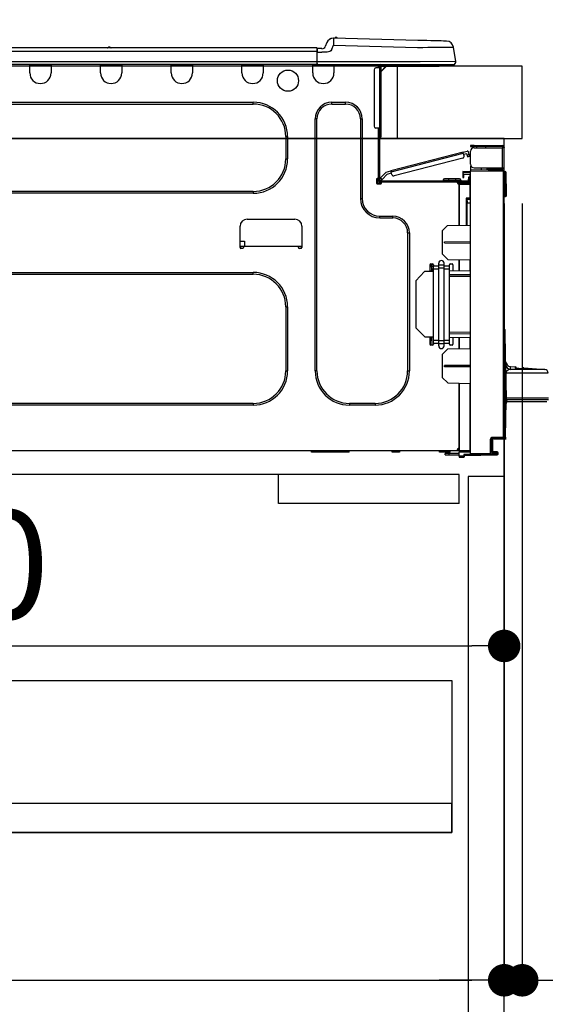
# Model space of a CAD drawing. Extents: x 163 to 26285, y 210 to 8610.
# Drawn here: x 7461 to 7752, y 2508 to 3053 of the extents above; entities that cross this region are included whole.
import ezdxf

# ---------------------------------------------------------------- set-up
doc = ezdxf.new("R2010")
doc.units = 0
doc.header["$LTSCALE"] = 50
doc.header["$MEASUREMENT"] = 0
doc.linetypes.add('HIDDEN', pattern=[0.375, 0.25, -0.125])
doc.layers.get('0').update_dxf_attribs({"linetype": 'CONTINUOUS'})
for name, color, linetype in [('120-キャビネット（外）', 7, 'CONTINUOUS'), ('121-キャビネット（中）', 253, 'HIDDEN'), ('126-甲板', 2, 'CONTINUOUS'), ('150-機器', 8, 'CONTINUOUS'), ('166-寸法B', 11, 'CONTINUOUS')]:
    doc.layers.add(name, color=color, linetype=linetype)
doc.styles.add('KH001', font='txt')
doc.dimstyles.new('KH1xx030', dxfattribs={"dimscale": 30, "dimtxt": 2, "dimasz": 0.6, "dimexe": 0.3, "dimexo": 1.2, "dimgap": 0.5, "dimtad": 3, "dimdec": 1, "dimdsep": 46, "dimlunit": 6, "dimtxsty": 'KH001', "dimblk": 'DOT', "dimcen": 1, "dimdle": 1, "dimclrd": 256, "dimclre": 256, "dimclrt": 256, "dimadec": 0, "dimazin": 0, "dimtfac": 1, "dimtdec": 1, "dimtix": 1, "dimtmove": 2, "dimatfit": 3, "dimldrblk": 'CLOSEDBLANK', "dimfxl": 1, "dimtolj": 1, "dimtzin": 0, "dimlwd": -1, "dimlwe": -1, "dimarcsym": 0})

# ---------------------------------------------------------------- blocks, each defined once
blk = doc.blocks.new('_Dot')
at = {"color": 0, "linetype": 'ByBlock', "lineweight": -2}
blk.add_line((-0.5, 0), (-1, 0), dxfattribs=at)
at = {"color": 0, "linetype": 'ByBlock', "const_width": 0.5}
blk.add_lwpolyline([(-0.25, 0, 1), (0.25, 0, 1)], format="xyb", close=True, dxfattribs=at)
blk = doc.blocks.new('*D34')
at = {"layer": '166-寸法B', "transparency": 16777216}
for p, q in [((6639.29, 3299.46), (6639.29, 3351.95)), ((7739.29, 3063.49), (7739.29, 3351.95)), ((7721.29, 3342.95), (6657.29, 3342.95))]:
    blk.add_line(p, q, dxfattribs=at)
at = {"layer": '166-寸法B', "transparency": 16777216, "xscale": 18, "yscale": 18, "zscale": 18, "rotation": 180}
blk.add_blockref('_Dot', (6639.29, 3342.95), dxfattribs=at)
at = {"layer": '166-寸法B', "transparency": 16777216, "xscale": 18, "yscale": 18, "zscale": 18}
blk.add_blockref('_Dot', (7739.29, 3342.95), dxfattribs=at)
at = {"layer": '166-寸法B', "transparency": 16777216, "insert": (7189.29, 3391.75), "char_height": 60, "attachment_point": 5, "style": 'KH001'}
blk.add_mtext('\\A1;1,100', dxfattribs=at)
blk = doc.blocks.new('_ClosedBlank')
at = {"color": 0, "linetype": 'ByBlock', "lineweight": -2}
for p, q in [((-1, 0.167), (0, 0)), ((-1, 0.167), (-1, -0.167)), ((0, 0), (-1, -0.167))]:
    blk.add_line(p, q, dxfattribs=at)
blk = doc.blocks.new('*D36')
at = {"layer": '166-寸法B', "transparency": 16777216}
for p, q in [((7719.25, 3827.09), (7719.25, 3560.41)), ((7739.29, 3063.49), (7739.29, 3578.41)), ((7701.25, 3569.41), (7683.25, 3569.41)), ((7739.29, 3569.41), (7719.25, 3569.41)), ((7739.29, 3569.41), (7719.25, 3569.41)), ((7886.66, 3569.41), (7739.29, 3569.41)), ((7757.29, 3569.41), (7775.29, 3569.41))]:
    blk.add_line(p, q, dxfattribs=at)
at = {"layer": '166-寸法B', "transparency": 16777216, "xscale": 18, "yscale": 18, "zscale": 18}
blk.add_blockref('_Dot', (7719.25, 3569.41), dxfattribs=at)
at = {"layer": '166-寸法B', "transparency": 16777216, "xscale": 18, "yscale": 18, "zscale": 18, "rotation": 180}
blk.add_blockref('_Dot', (7739.29, 3569.41), dxfattribs=at)
at = {"layer": '166-寸法B', "transparency": 16777216, "insert": (7836.02, 3614.41), "char_height": 60, "attachment_point": 5, "style": 'KH001'}
blk.add_mtext('\\A1;20', dxfattribs=at)
blk = doc.blocks.new('*D222')
at = {"layer": '166-寸法B', "transparency": 16777216}
for p, q in [((6889.29, 2951.49), (6889.29, 2512.68)), ((7729.29, 2951.49), (7729.29, 2512.68)), ((6907.29, 2521.68), (7711.29, 2521.68))]:
    blk.add_line(p, q, dxfattribs=at)
at = {"layer": '166-寸法B', "transparency": 16777216, "xscale": 18, "yscale": 18, "zscale": 18, "rotation": 180}
blk.add_blockref('_Dot', (6889.29, 2521.68), dxfattribs=at)
at = {"layer": '166-寸法B', "transparency": 16777216, "xscale": 18, "yscale": 18, "zscale": 18}
blk.add_blockref('_Dot', (7729.29, 2521.68), dxfattribs=at)
at = {"layer": '166-寸法B', "transparency": 16777216, "insert": (7309.29, 2566.68), "char_height": 60, "attachment_point": 5, "style": 'KH001'}
blk.add_mtext('\\A1;840', dxfattribs=at)
blk = doc.blocks.new('*D223')
at = {"layer": '166-寸法B', "transparency": 16777216}
for p, q in [((7089.29, 2951.49), (7089.29, 2697.68)), ((7729.29, 2951.49), (7729.29, 2697.68)), ((7107.29, 2706.68), (7711.29, 2706.68))]:
    blk.add_line(p, q, dxfattribs=at)
at = {"layer": '166-寸法B', "transparency": 16777216, "xscale": 18, "yscale": 18, "zscale": 18, "rotation": 180}
blk.add_blockref('_Dot', (7089.29, 2706.68), dxfattribs=at)
at = {"layer": '166-寸法B', "transparency": 16777216, "xscale": 18, "yscale": 18, "zscale": 18}
blk.add_blockref('_Dot', (7729.29, 2706.68), dxfattribs=at)
at = {"layer": '166-寸法B', "transparency": 16777216, "insert": (7409.29, 2751.68), "char_height": 60, "attachment_point": 5, "style": 'KH001'}
blk.add_mtext('\\A1;640', dxfattribs=at)
blk = doc.blocks.new('*D224')
at = {"layer": '166-寸法B', "linetype": 'ByBlock', "transparency": 16777216}
for p, q in [((7729.29, 2951.49), (7729.29, 2512.68)), ((7739.29, 2951.49), (7739.29, 2512.68)), ((7711.29, 2521.68), (7693.29, 2521.68)), ((7739.29, 2521.68), (7729.29, 2521.68)), ((7739.29, 2521.68), (7855.54, 2521.68)), ((7757.29, 2521.68), (7775.29, 2521.68))]:
    blk.add_line(p, q, dxfattribs=at)
at = {"layer": '166-寸法B', "transparency": 16777216, "xscale": 18, "yscale": 18, "zscale": 18}
blk.add_blockref('_Dot', (7729.29, 2521.68), dxfattribs=at)
at = {"layer": '166-寸法B', "transparency": 16777216, "xscale": 18, "yscale": 18, "zscale": 18, "rotation": 180}
blk.add_blockref('_Dot', (7739.29, 2521.68), dxfattribs=at)
at = {"layer": '166-寸法B', "transparency": 16777216, "insert": (7806.88, 2566.68), "char_height": 60, "attachment_point": 5, "style": 'KH001'}
blk.add_mtext('\\A1;10', dxfattribs=at)

msp = doc.modelspace()

# ---------------------------------------------------------------- linework, layer by layer
at = {"layer": '120-キャビネット（外）', "color": 6}
msp.add_lwpolyline([(7729.29, 2987.49), (6889.29, 2987.49), (6889.29, 2167.49), (7729.29, 2167.49)], close=True, dxfattribs=at)
at = {"layer": '121-キャビネット（中）', "linetype": 'Continuous', "ltscale": 2}
msp.add_line((7704.29, 2801.49), (7105.29, 2801.49), dxfattribs=at)
at = {"layer": '121-キャビネット（中）', "linetype": 'Continuous'}
for p, q in [((7604.29, 2785.49), (7604.29, 2801.49)), ((7704.29, 2801.49), (7604.29, 2801.49)), ((7704.29, 2785.49), (7704.29, 2801.49)), ((7704.29, 2785.49), (7604.29, 2785.49))]:
    msp.add_line(p, q, dxfattribs=at)
for points in [[(7729.29, 2800.49), (7709.29, 2800.49), (7709.29, 2267.49), (7729.29, 2267.49)], [(7700.29, 2603.49), (7255.29, 2603.49), (7255.29, 2687.49), (7700.29, 2687.49)], [(7271.29, 2603.49), (7700.29, 2603.49), (7700.29, 2619.49), (7271.29, 2619.49)]]:
    msp.add_lwpolyline(points, close=True, dxfattribs=at)
at = {"layer": '126-甲板'}
msp.add_line((7670.29, 2987.49), (7670.29, 3027.49), dxfattribs=at)
msp.add_lwpolyline([(7739.29, 3027.49), (6639.29, 3027.49), (6639.29, 2987.49), (7739.29, 2987.49)], close=True, dxfattribs=at)
at = {"layer": '150-機器', "color": 13, "linetype": 'Continuous'}
for p, q in [((7631.11, 3040.58), (7630.2, 3038.39)), ((7631.11, 3040.58), (7630.2, 3038.39)), ((7631.11, 3040.58), (7631.11, 3040.58)), ((7634.72, 3042.99), (7634.72, 3042.99)), ((7634.76, 3040.57), (7634.74, 3039.84)), ((7634.78, 3041.25), (7634.76, 3040.57)), ((7634.8, 3041.84), (7634.78, 3041.25)), ((7634.81, 3042.33), (7634.8, 3041.84)), ((7634.82, 3042.69), (7634.81, 3042.33)), ((7634.83, 3042.99), (7634.82, 3042.91)), ((7634.82, 3042.91), (7634.82, 3042.69)), ((7681.45, 3041.77), (7634.83, 3042.99)), ((7683.95, 3041.7), (7681.45, 3041.77)), ((7686.39, 3041.64), (7683.95, 3041.7)), ((7688.7, 3041.58), (7686.39, 3041.64)), ((7690.84, 3041.52), (7688.7, 3041.58)), ((7692.74, 3041.47), (7690.84, 3041.52)), ((7694.37, 3041.43), (7692.74, 3041.47)), ((7695.68, 3041.4), (7694.37, 3041.43)), ((7696.63, 3041.37), (7695.68, 3041.4)), ((7697.22, 3041.36), (7696.63, 3041.37)), ((7697.42, 3041.35), (7697.22, 3041.36)), ((7625.48, 3037.58), (7271.67, 3037.58)), ((7625.48, 3035.62), (7271.67, 3035.62)), ((7511.27, 3037.77), (7510.01, 3037.77)), ((7510.6, 3038.07), (7510.6, 3038.07)), ((7510.69, 3038.07), (7510.6, 3038.07)), ((7625.48, 3037.58), (7625.48, 3037.54)), ((7625.48, 3037.54), (7625.48, 3037.43)), ((7625.48, 3037.43), (7625.48, 3037.25)), ((7625.48, 3037.25), (7625.48, 3037)), ((7625.48, 3037), (7625.48, 3036.71)), ((7625.48, 3036.71), (7625.48, 3036.37)), ((7625.48, 3036.37), (7625.48, 3036)), ((7625.48, 3036), (7625.48, 3035.62)), ((7625.48, 3035.62), (7625.48, 3029.84)), ((7625.48, 3035.62), (7625.78, 3035.62)), ((7625.78, 3035.62), (7625.78, 3037.28)), ((7628.39, 3037.19), (7625.78, 3037.19)), ((7625.78, 3037.19), (7625.78, 3035.62)), ((7625.78, 3036.7), (7625.78, 3035.62)), ((7625.78, 3028.96), (7625.78, 3035.62)), ((7625.78, 3035.23), (7628.39, 3035.23)), ((7631.35, 3035.24), (7628.39, 3035.23)), ((7630.2, 3038.39), (7630.2, 3038.39)), ((7632.66, 3035.57), (7631.35, 3035.24)), ((7633.28, 3036.03), (7632.66, 3035.57)), ((7633.81, 3036.88), (7633.28, 3036.03)), ((7633.81, 3036.88), (7634.72, 3039.07)), ((7634.74, 3039.84), (7634.72, 3039.07)), ((7634.72, 3039.07), (7681.35, 3037.85)), ((7681.35, 3037.85), (7684.17, 3037.89)), ((7684.17, 3037.89), (7686.94, 3037.92)), ((7686.94, 3037.92), (7689.59, 3037.95)), ((7689.59, 3037.95), (7692.07, 3037.98)), ((7692.07, 3037.98), (7694.33, 3038.01)), ((7694.33, 3038.01), (7696.33, 3038.03)), ((7696.33, 3038.03), (7698.03, 3038.06)), ((7698.03, 3038.06), (7699.38, 3038.07)), ((7699.38, 3038.07), (7700.37, 3038.08)), ((7700.37, 3038.08), (7700.97, 3038.09)), ((7700.97, 3038.09), (7701.17, 3038.09)), ((7702.54, 3030.09), (7701.17, 3038.09)), ((7625.48, 3029.84), (7271.67, 3029.84)), ((7682.72, 3029.84), (7625.78, 3029.84)), ((7702.54, 3030.09), (7682.72, 3029.84)), ((7625.78, 3028.37), (7271.37, 3028.37)), ((7466.61, 3027.69), (7466.61, 3028.37)), ((7478.36, 3027.69), (7466.61, 3027.69)), ((7466.61, 3023.77), (7466.61, 3027.69)), ((7467.2, 3028.28), (7467.2, 3028.37)), ((7477.78, 3028.28), (7467.2, 3028.28)), ((7477.78, 3028.37), (7477.78, 3028.28)), ((7478.36, 3028.37), (7478.36, 3027.69)), ((7478.36, 3027.69), (7478.36, 3023.77)), ((7505.78, 3027.69), (7505.78, 3028.37)), ((7517.52, 3027.69), (7505.78, 3027.69)), ((7505.78, 3023.77), (7505.78, 3027.69)), ((7506.36, 3028.28), (7506.36, 3028.37)), ((7516.94, 3028.28), (7506.36, 3028.28)), ((7516.94, 3028.37), (7516.94, 3028.28)), ((7517.52, 3028.37), (7517.52, 3027.69)), ((7517.52, 3027.69), (7517.52, 3023.77)), ((7544.94, 3027.69), (7544.94, 3028.37)), ((7556.68, 3027.69), (7544.94, 3027.69)), ((7544.94, 3023.77), (7544.94, 3027.69)), ((7545.52, 3028.28), (7545.52, 3028.37)), ((7556.1, 3028.28), (7545.52, 3028.28)), ((7556.1, 3028.37), (7556.1, 3028.28)), ((7556.68, 3028.37), (7556.68, 3027.69)), ((7556.68, 3027.69), (7556.68, 3023.77)), ((7584.1, 3027.69), (7584.1, 3028.37)), ((7595.85, 3027.69), (7584.1, 3027.69)), ((7584.1, 3023.77), (7584.1, 3027.69)), ((7584.68, 3028.28), (7584.68, 3028.37)), ((7595.26, 3028.28), (7584.68, 3028.28)), ((7595.26, 3028.37), (7595.26, 3028.28)), ((7595.85, 3028.37), (7595.85, 3027.69)), ((7595.85, 3027.69), (7595.85, 3023.77)), ((7623.26, 3027.69), (7623.26, 3028.37)), ((7635.01, 3027.69), (7623.26, 3027.69)), ((7623.26, 3023.77), (7623.26, 3027.69)), ((7623.85, 3028.28), (7623.85, 3028.37)), ((7634.42, 3028.28), (7623.85, 3028.28)), ((7625.78, 3028.96), (7625.78, 3028.37)), ((7625.78, 3028.37), (7682.72, 3028.37)), ((7627.56, 3028.28), (7627.56, 3028.37)), ((7629.51, 3028.28), (7629.52, 3028.37)), ((7629.51, 3028.28), (7629.52, 3028.37)), ((7629.51, 3028.28), (7629.52, 3028.37)), ((7629.51, 3028.28), (7629.52, 3028.37)), ((7629.52, 3028.37), (7629.51, 3028.28)), ((7629.52, 3028.37), (7629.51, 3028.28)), ((7629.52, 3028.37), (7629.51, 3028.28)), ((7629.52, 3028.37), (7629.51, 3028.28)), ((7630.49, 3028.28), (7630.5, 3028.37)), ((7630.49, 3028.28), (7630.5, 3028.37)), ((7633.75, 3028.37), (7633.75, 3028.28)), ((7633.75, 3028.37), (7633.75, 3028.28)), ((7634.42, 3028.37), (7634.42, 3028.28)), ((7635.01, 3028.37), (7635.01, 3027.69)), ((7635.01, 3027.73), (7635.47, 3027.72)), ((7635.01, 3027.73), (7635.03, 3027.73)), ((7635.01, 3027.69), (7635.01, 3023.77)), ((7635.03, 3027.73), (7635.54, 3027.72)), ((7635.54, 3027.72), (7636.09, 3027.7)), ((7636.09, 3027.7), (7636.66, 3027.69)), ((7636.66, 3027.69), (7636.69, 3028.37)), ((7636.66, 3027.69), (7638.62, 3027.64)), ((7638.62, 3027.64), (7638.65, 3028.37)), ((7657.23, 3025.54), (7657.23, 2994.21)), ((7660.17, 3026.51), (7658.21, 3026.51)), ((7658.99, 3028.18), (7659.58, 3028.18)), ((7659.58, 3028.18), (7659.58, 3026.51)), ((7660.17, 3027.88), (7660.17, 3027.49)), ((7660.17, 3027.49), (7660.17, 3026.51)), ((7660.17, 3026.51), (7660.17, 2993.23)), ((7661.15, 3026.51), (7660.17, 3026.51)), ((7660.36, 3028.28), (7660.36, 3028.08)), ((7660.56, 3028.28), (7660.36, 3028.28)), ((7664.08, 3027.49), (7661.15, 3024.56)), ((7661.15, 3026.51), (7661.15, 3027.49)), ((7661.15, 3027.49), (7662.96, 3027.49)), ((7663.82, 3027.49), (7661.15, 3024.82)), ((7661.15, 2993.23), (7661.15, 3026.51)), ((7662.96, 3028.37), (7662.96, 3027.49)), ((7662.96, 3027.49), (7692.33, 3027.49)), ((7682.72, 3028.37), (7701.09, 3028.37)), ((7692.33, 3027.49), (7692.33, 3028.37)), ((7692.33, 3027.49), (7693.31, 3027.49)), ((7350.31, 3007.52), (7590.36, 3007.52)), ((7590.36, 3006.54), (7590.36, 3007.52)), ((7633.83, 3007.52), (7641.47, 3007.52)), ((7633.83, 3006.54), (7633.83, 3007.52)), ((7641.47, 3006.54), (7641.47, 3007.52)), ((7350.31, 3006.54), (7590.36, 3006.54)), ((7633.83, 3006.54), (7641.47, 3006.54)), ((7624.63, 2858.91), (7624.63, 2998.32)), ((7625.61, 2998.32), (7624.63, 2998.32)), ((7625.61, 2858.91), (7625.61, 2998.32)), ((7649.69, 2998.32), (7650.67, 2998.32)), ((7649.69, 2998.32), (7649.69, 2954.26)), ((7650.67, 2998.32), (7650.67, 2954.26)), ((7660.17, 2993.23), (7658.21, 2993.23)), ((7659.58, 2993.23), (7659.58, 2965.33)), ((7660.17, 2993.23), (7660.17, 2964.64)), ((7660.17, 2993.23), (7661.15, 2993.23)), ((7660.36, 2993.23), (7660.36, 2990.88)), ((7661.15, 2990.88), (7661.15, 2993.23)), ((7608.38, 2988.53), (7609.36, 2988.53)), ((7608.38, 2988.53), (7608.38, 2976.19)), ((7609.36, 2988.53), (7609.36, 2976.19)), ((7660.36, 2990.88), (7660.17, 2990.88)), ((7660.36, 2987.94), (7660.17, 2987.94)), ((7661.15, 2990.88), (7660.36, 2990.88)), ((7660.36, 2990.88), (7660.36, 2987.94)), ((7661.15, 2988.72), (7661.15, 2990.88)), ((7706.51, 2979.91), (7708.78, 2980.5)), ((7710.68, 2983.55), (7710.68, 2982.97)), ((7712.64, 2983.55), (7710.68, 2983.55)), ((7710.68, 2982.97), (7712.64, 2982.97)), ((7710.68, 2973.27), (7710.68, 2980.42)), ((7712.64, 2982.97), (7712.64, 2983.55)), ((7712.64, 2983.55), (7728.21, 2983.55)), ((7728.21, 2982.97), (7712.64, 2982.97)), ((7712.64, 2982.38), (7728.21, 2982.38)), ((7714.21, 2982.38), (7714.21, 2982.97)), ((7718.91, 2982.97), (7718.91, 2982.38)), ((7728.21, 2982.38), (7728.21, 2971.32)), ((7729.29, 2982.38), (7728.21, 2982.38)), ((7728.7, 2982.48), (7728.7, 2982.38)), ((7729.29, 2982.48), (7729.29, 2982.38)), ((7729.29, 2971.32), (7729.29, 2982.38)), ((7608.38, 2976.19), (7609.36, 2976.19)), ((7706.51, 2979.91), (7666.55, 2969.58)), ((7666.7, 2969.01), (7706.65, 2979.34)), ((7706.34, 2976.63), (7668.29, 2966.79)), ((7706.51, 2979.9), (7706.51, 2979.91)), ((7706.52, 2979.87), (7706.51, 2979.9)), ((7706.53, 2979.82), (7706.52, 2979.87)), ((7706.55, 2979.74), (7706.53, 2979.82)), ((7706.57, 2979.66), (7706.55, 2979.74)), ((7706.6, 2979.56), (7706.57, 2979.66)), ((7706.62, 2979.45), (7706.6, 2979.56)), ((7706.65, 2979.34), (7706.62, 2979.45)), ((7707.04, 2977.83), (7706.65, 2979.34)), ((7706.8, 2978.77), (7708.51, 2979.21)), ((7708.75, 2978.27), (7708.51, 2979.21)), ((7709.89, 2978.56), (7708.75, 2978.27)), ((7708.75, 2978.27), (7708.8, 2978.08)), ((7708.8, 2978.08), (7708.84, 2977.9)), ((7708.84, 2977.9), (7708.89, 2977.74)), ((7708.89, 2977.74), (7708.92, 2977.6)), ((7708.92, 2977.6), (7708.95, 2977.48)), ((7708.95, 2977.48), (7708.98, 2977.39)), ((7708.98, 2977.39), (7708.99, 2977.34)), ((7708.99, 2977.34), (7709, 2977.32)), ((7709, 2977.32), (7710.13, 2977.61)), ((7709.89, 2978.56), (7709.5, 2980.08)), ((7709.94, 2978.38), (7709.89, 2978.56)), ((7709.98, 2978.2), (7709.94, 2978.38)), ((7710.02, 2978.03), (7709.98, 2978.2)), ((7710.06, 2977.89), (7710.02, 2978.03)), ((7710.09, 2977.77), (7710.06, 2977.89)), ((7710.11, 2977.69), (7710.09, 2977.77)), ((7710.13, 2977.63), (7710.11, 2977.69)), ((7710.13, 2977.61), (7710.13, 2977.63)), ((7663.85, 2968.88), (7666.55, 2969.58)), ((7666.55, 2969.58), (7666.56, 2969.57)), ((7666.56, 2969.57), (7666.57, 2969.54)), ((7666.57, 2969.54), (7666.58, 2969.48)), ((7666.58, 2969.48), (7666.6, 2969.41)), ((7666.6, 2969.41), (7666.62, 2969.33)), ((7666.62, 2969.33), (7666.64, 2969.23)), ((7710.75, 2972.78), (7710.68, 2972.78)), ((7710.68, 2972.29), (7710.68, 2970.14)), ((7710.68, 2972.29), (7710.95, 2972.29)), ((7728.8, 2969.98), (7710.68, 2970.14)), ((7710.68, 2970.14), (7710.68, 2969.65)), ((7710.68, 2969.65), (7728.8, 2969.49)), ((7710.68, 2813.07), (7710.68, 2969.65)), ((7712.64, 2971.32), (7728.21, 2971.32)), ((7716.8, 2970.09), (7716.8, 2971.32)), ((7719.6, 2971.32), (7719.6, 2970.06)), ((7720.48, 2970.73), (7720.48, 2971.32)), ((7720.48, 2970.86), (7720.54, 2970.86)), ((7720.48, 2970.73), (7720.48, 2970.14)), ((7720.96, 2970.73), (7720.48, 2970.73)), ((7720.48, 2970.06), (7720.48, 2970.14)), ((7720.48, 2970.14), (7720.96, 2970.14)), ((7720.54, 2970.86), (7720.54, 2971.32)), ((7720.54, 2970.86), (7720.96, 2970.86)), ((7720.96, 2971.32), (7720.96, 2970.86)), ((7720.96, 2970.73), (7728.21, 2970.73)), ((7720.96, 2970.14), (7720.96, 2970.73)), ((7720.96, 2970.14), (7728.21, 2970.14)), ((7728.21, 2971.32), (7729.29, 2971.32)), ((7728.7, 2971.32), (7728.7, 2971.22)), ((7728.8, 2969.49), (7728.8, 2822.04)), ((7729.29, 2969.49), (7728.8, 2969.49)), ((7729.29, 2971.32), (7729.29, 2971.22)), ((7729.29, 2822.04), (7729.29, 2969.49)), ((7658.5, 2964.84), (7658.5, 2962.88)), ((7659.58, 2965.33), (7658.99, 2965.33)), ((7659.09, 2965.33), (7659.09, 2962.88)), ((7659.58, 2965.33), (7659.58, 2964.64)), ((7660.18, 2964.97), (7660.17, 2964.95)), ((7660.17, 2964.95), (7661.02, 2964.15)), ((7660.22, 2965.01), (7660.18, 2964.97)), ((7660.28, 2965.07), (7660.22, 2965.01)), ((7660.36, 2965.16), (7660.28, 2965.07)), ((7660.47, 2965.27), (7660.36, 2965.16)), ((7660.58, 2965.4), (7660.47, 2965.27)), ((7660.71, 2965.53), (7660.58, 2965.4)), ((7660.84, 2965.67), (7660.71, 2965.53)), ((7660.75, 2964.05), (7709.02, 2964.05)), ((7663.85, 2968.88), (7660.84, 2965.67)), ((7661.69, 2964.86), (7660.84, 2965.67)), ((7661.02, 2964.15), (7661.04, 2964.16)), ((7661.04, 2964.16), (7661.07, 2964.2)), ((7661.07, 2964.2), (7661.14, 2964.27)), ((7661.14, 2964.27), (7661.22, 2964.36)), ((7661.22, 2964.36), (7661.32, 2964.47)), ((7661.32, 2964.47), (7661.44, 2964.59)), ((7661.44, 2964.59), (7661.56, 2964.73)), ((7661.56, 2964.73), (7661.69, 2964.86)), ((7661.69, 2964.86), (7664.48, 2967.83)), ((7664.48, 2967.83), (7666.85, 2968.44)), ((7666.64, 2969.23), (7666.67, 2969.12)), ((7666.67, 2969.12), (7666.7, 2969.01)), ((7667.09, 2967.49), (7666.7, 2969.01)), ((7695.51, 2964.44), (7698.45, 2964.44)), ((7695.51, 2964.44), (7695.51, 2964.05)), ((7698.45, 2965.23), (7696.29, 2965.23)), ((7698.45, 2965.23), (7698.45, 2964.44)), ((7702.36, 2965.23), (7698.45, 2965.23)), ((7698.45, 2964.44), (7698.45, 2964.05)), ((7698.45, 2964.44), (7702.36, 2964.44)), ((7702.36, 2965.23), (7702.36, 2964.44)), ((7704.52, 2965.23), (7702.36, 2965.23)), ((7702.36, 2964.44), (7705.3, 2964.44)), ((7702.36, 2964.44), (7702.36, 2964.05)), ((7705.3, 2964.44), (7705.3, 2964.05)), ((7706.38, 2969.18), (7706.38, 2968.69)), ((7710.68, 2969.1), (7706.38, 2969.18)), ((7706.38, 2968.69), (7706.38, 2967.67)), ((7706.38, 2968.69), (7710.68, 2968.61)), ((7706.38, 2967.67), (7710.2, 2967.6)), ((7706.4, 2967.49), (7706.38, 2967.28)), ((7706.38, 2967.28), (7706.38, 2966.89)), ((7706.38, 2966.89), (7706.96, 2966.89)), ((7706.38, 2966.89), (7706.38, 2965.91)), ((7706.38, 2965.91), (7706.96, 2965.91)), ((7706.45, 2967.67), (7706.4, 2967.49)), ((7706.96, 2966.89), (7706.96, 2967.28)), ((7706.96, 2965.91), (7706.96, 2966.89)), ((7710.2, 2966.01), (7709.61, 2966.01)), ((7709.61, 2966.01), (7709.61, 2965.03)), ((7709.61, 2965.03), (7710.2, 2965.03)), ((7709.61, 2964.64), (7709.61, 2965.03)), ((7710.2, 2967.6), (7710.2, 2966.01)), ((7710.2, 2965.03), (7710.2, 2966.01)), ((7710.2, 2964.64), (7710.2, 2965.03)), ((7710.2, 2964.64), (7710.2, 2963.29)), ((7729.74, 2969.14), (7729.29, 2969.06)), ((7729.74, 2968.66), (7729.74, 2969.14)), ((7729.91, 2969.14), (7729.74, 2969.14)), ((7729.74, 2968.66), (7729.91, 2968.66)), ((7729.91, 2968.66), (7729.91, 2969.14)), ((7730.07, 2956.32), (7729.91, 2968.66)), ((7730.56, 2956.32), (7730.4, 2968.66)), ((7658.99, 2962.39), (7660.95, 2962.39)), ((7659.09, 2962.98), (7661.44, 2962.98)), ((7659.29, 2962.49), (7661.24, 2962.49)), ((7660.75, 2963.47), (7661.44, 2963.47)), ((7661.44, 2963.47), (7703.34, 2963.47)), ((7661.44, 2962.88), (7661.44, 2963.47)), ((7703.34, 2963.47), (7709.02, 2963.47)), ((7703.34, 2962.88), (7703.34, 2963.47)), ((7703.34, 2962.98), (7704.42, 2962.98)), ((7704.42, 2962.63), (7703.42, 2962.62)), ((7704.42, 2962.39), (7703.83, 2962.39)), ((7710.2, 2963.29), (7704.42, 2963.19)), ((7704.42, 2962.78), (7704.42, 2963.19)), ((7710.2, 2962.68), (7704.42, 2962.78)), ((7704.42, 2962.78), (7704.42, 2962.39)), ((7704.42, 2939.44), (7704.42, 2962.39)), ((7704.42, 2962.29), (7710.2, 2962.19)), ((7704.42, 2962.29), (7704.42, 2939.44)), ((7707.65, 2963.47), (7707.65, 2963.24)), ((7709.61, 2963.47), (7709.02, 2963.47)), ((7709.61, 2963.28), (7709.61, 2963.47)), ((7710.2, 2962.19), (7710.2, 2954.37)), ((7710.2, 2962.19), (7710.68, 2962.19)), ((7590.36, 2958.18), (7350.31, 2958.18)), ((7590.36, 2957.2), (7350.31, 2957.2)), ((7590.36, 2958.18), (7590.36, 2957.2)), ((7649.69, 2954.26), (7650.67, 2954.26)), ((7710.2, 2954.37), (7708.25, 2954.37)), ((7708.25, 2954.37), (7708.25, 2939.51)), ((7709.43, 2953.88), (7708.73, 2953.87)), ((7708.73, 2953.88), (7710.2, 2953.88)), ((7708.73, 2953.04), (7708.73, 2953.88)), ((7708.73, 2953.04), (7708.73, 2951.91)), ((7710.2, 2954.37), (7710.68, 2954.37)), ((7710.68, 2953.9), (7710.32, 2953.9)), ((7730.07, 2956.32), (7729.29, 2956.32)), ((7730.06, 2955.82), (7729.29, 2955.82)), ((7729.29, 2955.34), (7730.06, 2955.34)), ((7730.06, 2955.82), (7730.07, 2956.32)), ((7730.06, 2955.34), (7730.06, 2955.82)), ((7730.56, 2956.32), (7730.07, 2956.32)), ((7730.55, 2955.82), (7730.56, 2956.32)), ((7708.73, 2951.91), (7710.68, 2951.94)), ((7708.73, 2939.52), (7708.73, 2951.91)), ((7586.94, 2942.81), (7613.37, 2942.81)), ((7660.46, 2944.47), (7667.61, 2944.47)), ((7660.46, 2943.49), (7660.46, 2944.47)), ((7660.46, 2943.49), (7667.61, 2943.49)), ((7667.61, 2943.49), (7667.61, 2944.47)), ((7583.02, 2927.14), (7583.02, 2938.89)), ((7617.29, 2938.89), (7617.29, 2927.14)), ((7695.02, 2936.29), (7697.96, 2939.33)), ((7697.96, 2939.33), (7710.68, 2939.55)), ((7675.83, 2935.27), (7676.81, 2935.27)), ((7675.83, 2935.27), (7675.83, 2858.91)), ((7676.81, 2935.27), (7676.81, 2858.91)), ((7695.02, 2936.29), (7695.02, 2923.57)), ((7583.02, 2930.67), (7585.48, 2930.67)), ((7584.98, 2927.73), (7583.02, 2927.73)), ((7583.49, 2926.65), (7583.51, 2927.73)), ((7584.49, 2926.65), (7583.51, 2926.65)), ((7615.33, 2927.73), (7584.98, 2927.73)), ((7584.98, 2927.73), (7584.98, 2927.14)), ((7585.48, 2930.67), (7585.54, 2927.73)), ((7617.29, 2927.73), (7615.33, 2927.73)), ((7615.33, 2927.14), (7615.33, 2927.73)), ((7616.8, 2926.65), (7615.82, 2926.65)), ((7616.8, 2927.73), (7616.82, 2926.65)), ((7696.19, 2930.37), (7710.68, 2930.44)), ((7696.19, 2929.7), (7696.19, 2930.37)), ((7696.19, 2929.7), (7710.68, 2929.63)), ((7698.01, 2920.59), (7695.02, 2923.57)), ((7698.01, 2920.59), (7710.68, 2920.36)), ((7704.42, 2914.14), (7704.42, 2920.47)), ((7704.42, 2920.47), (7704.42, 2914.14)), ((7710.2, 2920.37), (7710.2, 2914.24)), ((7688.17, 2917.65), (7688.17, 2913.86)), ((7688.66, 2918.14), (7689.64, 2918.14)), ((7689.18, 2914.02), (7689.11, 2918.14)), ((7689.2, 2916.55), (7689.14, 2916.55)), ((7689.16, 2915.59), (7689.22, 2915.59)), ((7689.17, 2918.14), (7689.2, 2916.55)), ((7689.2, 2916.36), (7689.2, 2916.55)), ((7689.21, 2916.18), (7689.2, 2916.36)), ((7689.21, 2916.02), (7689.21, 2916.18)), ((7689.21, 2915.87), (7689.21, 2916.02)), ((7689.21, 2915.75), (7689.21, 2915.87)), ((7689.22, 2915.66), (7689.21, 2915.75)), ((7689.22, 2915.61), (7689.22, 2915.66)), ((7689.22, 2915.59), (7689.22, 2915.61)), ((7689.22, 2915.59), (7689.24, 2914.02)), ((7690.13, 2917.65), (7690.13, 2917.01)), ((7690.13, 2917.01), (7693.06, 2917.01)), ((7690.13, 2915.33), (7690.13, 2917.01)), ((7690.13, 2915.33), (7693.06, 2915.33)), ((7690.13, 2875.84), (7690.13, 2915.33)), ((7693.06, 2917.36), (7693.06, 2918.48)), ((7696, 2917.36), (7693.06, 2917.36)), ((7693.06, 2915.68), (7693.06, 2917.36)), ((7696, 2915.68), (7693.06, 2915.68)), ((7693.06, 2875.49), (7693.06, 2915.68)), ((7696, 2917.36), (7696, 2918.48)), ((7696, 2915.68), (7696, 2917.36)), ((7696, 2917.01), (7698.94, 2917.01)), ((7696, 2875.49), (7696, 2915.68)), ((7696, 2915.33), (7698.94, 2915.33)), ((7698.94, 2917.01), (7698.94, 2917.65)), ((7698.94, 2915.33), (7698.94, 2917.01)), ((7698.94, 2875.84), (7698.94, 2915.33)), ((7699.43, 2918.14), (7700.41, 2918.14)), ((7700.89, 2917.65), (7700.89, 2914.08)), ((7350.31, 2913.34), (7590.36, 2913.34)), ((7350.31, 2912.36), (7590.36, 2912.36)), ((7590.36, 2912.36), (7590.36, 2913.34)), ((7680.34, 2908.74), (7685.23, 2913.81)), ((7690.13, 2913.89), (7685.23, 2913.81)), ((7689.24, 2914.02), (7688.17, 2914.02)), ((7689.24, 2913.88), (7689.24, 2914.02)), ((7689.25, 2913.88), (7689.24, 2914.02)), ((7710.68, 2914.25), (7698.94, 2914.05)), ((7710.68, 2912.09), (7698.94, 2912.02)), ((7698.94, 2911.33), (7710.68, 2911.27)), ((7680.34, 2908.74), (7680.34, 2882.71)), ((7608.38, 2894.35), (7609.36, 2894.35)), ((7608.38, 2894.35), (7608.38, 2858.91)), ((7609.36, 2894.35), (7609.36, 2858.91)), ((7685.32, 2877.73), (7680.34, 2882.71)), ((7685.32, 2877.73), (7690.13, 2877.65)), ((7688.17, 2877.68), (7688.17, 2873.59)), ((7688.79, 2873.1), (7688.95, 2877.67)), ((7689.96, 2873.22), (7689.88, 2877.65)), ((7710.68, 2880.27), (7698.94, 2880.21)), ((7698.94, 2879.51), (7710.68, 2879.45)), ((7698.94, 2877.49), (7710.68, 2877.29)), ((7700.89, 2877.46), (7700.89, 2873.59)), ((7704.42, 2871.06), (7704.42, 2877.4)), ((7704.42, 2877.4), (7704.42, 2871.06)), ((7710.2, 2877.3), (7710.2, 2871.17)), ((7729.74, 2881.59), (7729.29, 2882.06)), ((7729.29, 2881.36), (7729.39, 2881.25)), ((7729.39, 2881.25), (7729.39, 2821.96)), ((7729.39, 2881.25), (7729.87, 2881.25)), ((7729.56, 2881.77), (7729.54, 2881.79)), ((7729.68, 2881.65), (7729.56, 2881.77)), ((7729.76, 2881.58), (7729.68, 2881.65)), ((7729.78, 2881.56), (7729.76, 2881.58)), ((7729.87, 2821.96), (7729.87, 2881.25)), ((7730.15, 2859.18), (7729.87, 2878.89)), ((7689.64, 2873.1), (7688.66, 2873.1)), ((7690.13, 2874.16), (7690.13, 2875.84)), ((7690.13, 2875.84), (7693.06, 2875.84)), ((7690.13, 2874.16), (7693.06, 2874.16)), ((7690.13, 2874.16), (7690.13, 2873.59)), ((7696, 2875.49), (7693.06, 2875.49)), ((7693.06, 2873.81), (7693.06, 2875.49)), ((7696, 2873.81), (7693.06, 2873.81)), ((7693.06, 2872.69), (7693.06, 2873.81)), ((7696, 2875.84), (7698.94, 2875.84)), ((7696, 2873.81), (7696, 2875.49)), ((7696, 2874.16), (7698.94, 2874.16)), ((7696, 2872.69), (7696, 2873.81)), ((7698.94, 2874.16), (7698.94, 2875.84)), ((7698.94, 2873.59), (7698.94, 2874.16)), ((7700.41, 2873.1), (7699.43, 2873.1)), ((7695.02, 2867.91), (7697.96, 2870.95)), ((7695.02, 2867.91), (7695.02, 2855.2)), ((7710.68, 2871.17), (7697.96, 2870.95)), ((7710.68, 2861.91), (7696.19, 2861.83)), ((7696.19, 2861.17), (7696.19, 2861.83)), ((7710.68, 2861.1), (7696.19, 2861.17)), ((7732.77, 2861.25), (7735.34, 2861.04)), ((7732.78, 2861), (7732.77, 2861.25)), ((7732.77, 2861.25), (7732.77, 2861.24)), ((7732.79, 2860.31), (7732.78, 2861)), ((7735.34, 2861.04), (7735.34, 2860.84)), ((7735.34, 2860.84), (7735.34, 2860.5)), ((7735.34, 2860.5), (7735.45, 2860.48)), ((7740.23, 2860.63), (7751.87, 2859.66)), ((7740.23, 2860.1), (7740.23, 2860.63)), ((7608.38, 2858.91), (7609.36, 2858.91)), ((7625.61, 2858.91), (7624.63, 2858.91)), ((7675.83, 2858.91), (7676.81, 2858.91)), ((7698.01, 2852.21), (7695.02, 2855.2)), ((7730.13, 2857.73), (7730.21, 2852.64)), ((7730.22, 2857.73), (7753.67, 2857.73)), ((7730.33, 2852.65), (7730.22, 2857.73)), ((7732.8, 2859.8), (7732.79, 2860.31)), ((7732.81, 2859.66), (7732.8, 2859.8)), ((7751.87, 2859.66), (7732.81, 2859.66)), ((7737.3, 2860.31), (7738.28, 2860.23)), ((7698.01, 2852.21), (7710.68, 2851.99)), ((7704.42, 2815.93), (7704.42, 2852.1)), ((7704.42, 2852.1), (7704.42, 2814.56)), ((7710.2, 2851.99), (7710.2, 2814.66)), ((7730.21, 2852.64), (7730.35, 2843.84)), ((7730.48, 2843.84), (7730.33, 2852.65)), ((7730.37, 2844.1), (7730.36, 2843.98)), ((7730.38, 2844.2), (7730.37, 2844.1)), ((7730.39, 2844.23), (7730.38, 2844.23)), ((7730.38, 2844.23), (7730.38, 2844.22)), ((7730.38, 2844.22), (7730.38, 2844.2)), ((7730.4, 2844.22), (7730.39, 2844.23)), ((7730.39, 2844.23), (7730.39, 2844.23)), ((7730.4, 2844.19), (7730.4, 2844.22)), ((7730.41, 2844.1), (7730.4, 2844.19)), ((7730.41, 2843.83), (7730.41, 2844.1)), ((7590.36, 2840.89), (7350.31, 2840.89)), ((7590.36, 2839.91), (7350.31, 2839.91)), ((7590.36, 2840.89), (7590.36, 2839.91)), ((7643.62, 2840.89), (7643.62, 2839.91)), ((7657.82, 2840.89), (7643.62, 2840.89)), ((7657.82, 2839.91), (7643.62, 2839.91)), ((7657.82, 2840.89), (7657.82, 2839.91)), ((7729.87, 2843.83), (7730.35, 2843.83)), ((7730.06, 2822.28), (7730.34, 2842.36)), ((7730.36, 2843.83), (7730.34, 2842.84)), ((7730.35, 2843.83), (7730.35, 2843.84)), ((7730.35, 2843.84), (7730.35, 2843.83)), ((7730.35, 2843.83), (7730.35, 2843.83)), ((7730.35, 2843.83), (7730.35, 2843.83)), ((7730.36, 2843.98), (7730.36, 2843.83)), ((7730.4, 2842.84), (7730.41, 2843.8)), ((7753.85, 2842.84), (7730.4, 2842.84)), ((7730.41, 2843.82), (7730.41, 2843.83)), ((7730.41, 2843.8), (7730.41, 2843.82)), ((7730.45, 2842.5), (7730.43, 2842.6)), ((7730.55, 2842.3), (7730.45, 2842.5)), ((7730.48, 2843.83), (7730.48, 2843.84)), ((7730.48, 2843.84), (7730.48, 2843.84)), ((7753.86, 2843.83), (7730.48, 2843.83)), ((7730.71, 2842.1), (7730.55, 2842.3)), ((7731.3, 2841.87), (7730.71, 2842.1)), ((7731.3, 2841.87), (7752.87, 2841.87)), ((7730.06, 2822.28), (7730.06, 2821.01)), ((7721.56, 2821.01), (7721.56, 2813.17)), ((7721.56, 2821.01), (7722.04, 2821.01)), ((7722.04, 2813.17), (7722.04, 2821.01)), ((7722.53, 2820.78), (7722.04, 2820.78)), ((7722.04, 2820.29), (7722.54, 2820.29)), ((7722.15, 2821.32), (7722.21, 2821.32)), ((7722.16, 2821.33), (7722.2, 2821.33)), ((7722.18, 2821.35), (7729.39, 2821.47)), ((7722.2, 2821.33), (7722.35, 2821.31)), ((7722.35, 2821.33), (7722.35, 2821.35)), ((7722.35, 2821.31), (7722.35, 2821.33)), ((7722.35, 2821.31), (7728.59, 2821.31)), ((7728.8, 2822.04), (7722.53, 2821.99)), ((7722.53, 2821.5), (7728.8, 2821.55)), ((7722.54, 2820.29), (7722.54, 2813.65)), ((7722.54, 2820.29), (7723.02, 2820.29)), ((7723.02, 2814.13), (7723.02, 2820.29)), ((7728.59, 2821.31), (7728.59, 2821.46)), ((7728.59, 2821.31), (7729.08, 2821.31)), ((7729.29, 2822.04), (7728.8, 2822.04)), ((7729.39, 2821.96), (7729.28, 2821.96)), ((7729.87, 2821.96), (7729.39, 2821.96)), ((7284.91, 2814.85), (7703.34, 2814.85)), ((7622.67, 2813.87), (7622.67, 2814.85)), ((7643.43, 2813.87), (7622.67, 2813.87)), ((7643.43, 2813.87), (7643.43, 2814.85)), ((7667.31, 2813.87), (7667.31, 2814.85)), ((7671.23, 2813.87), (7667.31, 2813.87)), ((7671.23, 2814.85), (7671.23, 2813.87)), ((7693.55, 2813.87), (7693.55, 2814.85)), ((7699.43, 2813.87), (7693.55, 2813.87)), ((7698.55, 2813.09), (7696.59, 2813.09)), ((7696.59, 2812.5), (7696.59, 2813.09)), ((7696.59, 2812.5), (7698.55, 2812.5)), ((7698.55, 2813.09), (7698.55, 2812.5)), ((7704.42, 2813.09), (7698.55, 2813.09)), ((7698.55, 2812.5), (7704.42, 2812.5)), ((7699.43, 2813.87), (7699.43, 2814.85)), ((7703.34, 2815.44), (7703.34, 2815.44)), ((7703.34, 2814.85), (7703.34, 2815.44)), ((7703.83, 2815.44), (7703.34, 2815.44)), ((7703.34, 2814.85), (7703.83, 2814.85)), ((7704.42, 2815.93), (7703.83, 2815.93)), ((7703.83, 2815.93), (7703.83, 2815.44)), ((7703.83, 2814.85), (7703.83, 2815.44)), ((7704.42, 2815.44), (7703.83, 2815.44)), ((7704.42, 2814.85), (7703.83, 2814.85)), ((7710.2, 2814.66), (7704.42, 2814.56)), ((7704.42, 2814.56), (7704.42, 2814.07)), ((7704.42, 2814.07), (7710.2, 2814.17)), ((7704.42, 2811.72), (7704.42, 2814.07)), ((7706.88, 2811.72), (7704.42, 2811.72)), ((7704.42, 2811.72), (7704.42, 2811.23)), ((7710.68, 2812.61), (7706.88, 2812.54)), ((7706.88, 2812.54), (7706.88, 2811.72)), ((7706.88, 2811.72), (7707.36, 2811.72)), ((7707.36, 2812.06), (7725.38, 2812.38)), ((7707.36, 2811.72), (7707.36, 2812.06)), ((7710.68, 2814.66), (7710.2, 2814.66)), ((7721.56, 2813.17), (7710.68, 2813.07)), ((7710.68, 2813.07), (7710.68, 2812.59)), ((7710.68, 2812.59), (7721.56, 2812.68)), ((7721.56, 2813.17), (7722.04, 2813.17)), ((7725.38, 2812.87), (7721.88, 2812.8)), ((7722.54, 2813.65), (7725.38, 2813.6)), ((7725.38, 2814.09), (7723.02, 2814.13)), ((7725.38, 2813.6), (7725.38, 2812.87)), ((7725.86, 2813.6), (7725.38, 2813.6)), ((7725.86, 2812.87), (7725.38, 2812.87)), ((7725.86, 2812.87), (7725.86, 2813.6)), ((7704.42, 2811.23), (7706.87, 2811.23))]:
    msp.add_line(p, q, dxfattribs=at)
for points in [[(7708.25, 2954.37), (7708.31, 2954.31), (7708.37, 2954.25), (7708.42, 2954.19), (7708.48, 2954.14), (7708.53, 2954.08), (7708.58, 2954.04), (7708.62, 2953.99), (7708.65, 2953.96), (7708.68, 2953.93), (7708.7, 2953.91), (7708.72, 2953.89), (7708.73, 2953.88), (7708.73, 2953.88)], [(7730.06, 2822.28), (7730.05, 2822.28), (7730.01, 2822.27), (7729.96, 2822.27), (7729.88, 2822.27), (7729.87, 2822.27)], [(7706.88, 2812.54), (7706.94, 2812.48), (7707, 2812.42), (7707.05, 2812.37), (7707.11, 2812.31), (7707.16, 2812.26), (7707.21, 2812.22), (7707.25, 2812.17), (7707.28, 2812.14), (7707.31, 2812.11), (7707.33, 2812.09), (7707.35, 2812.07), (7707.36, 2812.06), (7707.36, 2812.06)], [(7723.02, 2814.13), (7723.02, 2814.13), (7723.01, 2814.12), (7722.99, 2814.1), (7722.96, 2814.07), (7722.93, 2814.04), (7722.89, 2814), (7722.84, 2813.95), (7722.8, 2813.91), (7722.74, 2813.85), (7722.69, 2813.8), (7722.63, 2813.74), (7722.57, 2813.68), (7722.54, 2813.65)]]:
    msp.add_lwpolyline(points, dxfattribs=at)
msp.add_circle((7609.55, 3019.47), 5.87, dxfattribs=at)
for centre, radius, start, end in [((7634.72, 3039.07), 3.92, 88.5, 157.3801), ((7634.72, 3039.07), 3.92, 92.3043, 157.3801), ((7636.19, 3042.66), 0.784, 20.5498, 156.4502), ((7636.19, 3042.66), 0.784, 87.4897, 156.4502), ((7697.31, 3037.44), 3.92, 9.6734, 88.5), ((7509.62, 3038.07), 0.49, 270, 323.1301), ((7509.62, 3038.07), 0.49, 270, 323.1301), ((7510.6, 3037.33), 0.734, 90, 143.1301), ((7510.69, 3037.33), 0.734, 36.8699, 90), ((7511.67, 3038.07), 0.49, 216.8699, 270), ((7625.48, 3037.28), 0.294, 0, 90), ((7628.39, 3039.14), 1.96, 270, 337.3804), ((7628.39, 3039.14), 1.96, 270, 337.3797), ((7622.38, 3028.32), 3.46, 10.7117, 26.158), ((7701.09, 3029.84), 1.47, 270, 9.6734), ((7658.21, 3025.54), 0.979, 90, 180), ((7658.99, 3028.67), 0.49, 216.8699, 270), ((7660.75, 3027.88), 1.17, 155.3757, 180), ((7660.75, 3027.88), 0.587, 123.5573, 180), ((7661.15, 3027.49), 0.979, 115.8419, 180), ((7693.31, 3028.47), 0.979, 270, 354.2608), ((7472.49, 3023.77), 5.87, 180, 0), ((7511.65, 3023.77), 5.87, 180, 0), ((7550.81, 3023.77), 5.87, 180, 0), ((7589.97, 3023.77), 5.87, 180, 0), ((7629.13, 3023.77), 5.87, 180, 0), ((7590.36, 2988.53), 18.99, 0, 90), ((7633.83, 2998.32), 9.2, 90, 180), ((7641.47, 2998.32), 9.2, 0, 90), ((7590.36, 2988.53), 18.01, 0, 90), ((7633.83, 2998.32), 8.22, 90, 180), ((7641.47, 2998.32), 8.22, 0, 90), ((7658.21, 2994.21), 0.979, 180, 270), ((7660.36, 2988.72), 0.783, 270, 0), ((7708.93, 2979.93), 0.587, 14.5, 104.5), ((7712.64, 2980.42), 1.96, 90, 180), ((7728.21, 2982.48), 1.08, 0, 90), ((7728.21, 2982.48), 0.49, 360, 90), ((7590.36, 2976.19), 18.99, 270, 0), ((7590.36, 2976.19), 18.01, 270, 0), ((7706.1, 2977.58), 0.979, 284.5, 14.5), ((7712.64, 2973.27), 1.96, 180, 270), ((7728.21, 2971.22), 1.08, 270, 0), ((7728.21, 2971.22), 0.49, 270, 0), ((7714.78, 2969.74), 14.03, 359.0003, 0.9997), ((7728.8, 2969.49), 0.49, 0, 89.5), ((7658.99, 2964.84), 0.49, 90, 180), ((7660.75, 2964.64), 1.17, 180, 270), ((7660.75, 2964.64), 0.587, 180, 270), ((7668.04, 2967.74), 0.979, 194.5, 284.5), ((7696.29, 2964.44), 0.783, 90, 180), ((7704.52, 2964.44), 0.783, 360, 90), ((7707.38, 2967.31), 0.414, 124.1636, 183.9035), ((7709.02, 2964.64), 0.587, 270, 360), ((7709.02, 2964.64), 1.17, 270, 0), ((7729.7, 2967.96), 0.705, 87.3794, 126.2282), ((7729.91, 2968.65), 0.49, 0.75, 90), ((7730.15, 2959.32), 9.34, 88.4993, 91.5007), ((7658.99, 2962.88), 0.49, 180, 270), ((7659.58, 2962.88), 0.49, 180, 270), ((7660.95, 2962.88), 0.49, 270, 360), ((7703.83, 2962.88), 0.49, 180, 270), ((7703.19, 2962.43), 7.02, 358.0016, 1.9984), ((7710.2, 2962.19), 0.49, 0, 89), ((7660.46, 2954.26), 10.77, 180, 270), ((7660.46, 2954.26), 9.79, 180, 270), ((7703.18, 2954.25), 7.02, 357.0019, 0.9985), ((7710.2, 2954.37), 0.49, 270, 0), ((7730.31, 2965.18), 9.36, 268.5011, 271.4989), ((7730.06, 2955.83), 0.49, 270, 359.25), ((7586.94, 2938.89), 3.92, 90, 180), ((7613.37, 2938.89), 3.92, 360, 90), ((7667.61, 2935.27), 9.2, 0, 90), ((7667.61, 2935.27), 8.22, 360, 90), ((7583.51, 2927.14), 0.49, 180, 270), ((7584.49, 2927.14), 0.49, 270, 0), ((7615.82, 2927.14), 0.49, 180, 270), ((7616.8, 2927.14), 0.49, 270, 0), ((7688.66, 2917.65), 0.49, 90, 180), ((7689.64, 2917.65), 0.49, 0, 90), ((7694.53, 2918.48), 1.47, 90, 180), ((7694.53, 2918.48), 1.47, 0, 90), ((7699.43, 2917.65), 0.49, 90, 180), ((7700.41, 2917.65), 0.49, 0, 90), ((7590.36, 2894.35), 18.99, 0, 90), ((7590.36, 2894.35), 18.01, 0, 90), ((7722.57, 2888.49), 9.94, 313.3103, 316.0967), ((7729.38, 2881.25), 0.49, 0, 44), ((7729.64, 2881.42), 0.196, 6.4538, 45), ((7688.66, 2873.59), 0.49, 180, 270), ((7689.64, 2873.59), 0.49, 270, 360), ((7694.53, 2872.69), 1.47, 180, 270), ((7694.53, 2872.69), 1.47, 270, 0), ((7699.43, 2873.59), 0.49, 180, 270), ((7700.41, 2873.59), 0.49, 270, 360), ((7733.02, 2864.18), 2.94, 180.8, 265.3214), ((7733.04, 2862.59), 2.94, 180.8078, 265.4626), ((7735.26, 2860.06), 0.979, 20.9072, 85.2627), ((7739.53, 2893.54), 33.31, 262.7759, 266.1601), ((7740.32, 2902.87), 42.67, 263.4469, 265.9369), ((7740.15, 2859.65), 0.979, 85.2629, 148.928), ((7590.36, 2858.91), 18.99, 270, 0), ((7590.36, 2858.91), 18.01, 270, 0), ((7643.62, 2858.91), 18.99, 180, 270), ((7643.62, 2858.91), 18.01, 180, 270), ((7657.82, 2858.91), 18.99, 270, 0), ((7657.82, 2858.91), 18.01, 270, 0), ((7698.9, 2858.78), 31.26, 358.0625, 0.7327), ((7730.46, 2854.47), 3.28, 94.1874, 95.792), ((7731.69, 2859.22), 1.54, 181.4913, 216.2464), ((7731.93, 2857.41), 1.74, 148.8593, 169.3947), ((7732.74, 2857.02), 2.64, 88.6745, 150.6695), ((7744.75, 2936.86), 76.9, 265.1689, 266.2038), ((7740.54, 2871.5), 11.41, 265.5841, 267.8785), ((7740.21, 2865.61), 5.52, 264.2963, 270.2592), ((7751.71, 2857.71), 1.96, 0.8, 85.2364), ((7731.6, 2844.2), 1.19, 184.7744, 197.6631), ((7731.3, 2840.89), 0.979, 90, 179.2), ((7843.14, 2842.18), 112.8, 179.6657, 179.9098), ((7730.53, 2850.16), 7.33, 268.5873, 268.986), ((7730.76, 2842.34), 0.414, 142.4535, 178.2659), ((7729.09, 2843.99), 1.27, 352.8986, 359.5656), ((7730.41, 2842.7), 1.14, 93.0466, 93.2083), ((7730.54, 2851.94), 8.11, 268.7134, 269.0768), ((7731.3, 2842.84), 0.908, 180.1335, 195.4461), ((7730.49, 2843.35), 0.488, 91.0954, 92.8055), ((7730.49, 2843.85), 0.0217, 202.6592, 256.0545), ((7729.08, 2822.29), 0.979, 270, 359.2), ((7722.54, 2821.01), 0.979, 90.5, 180), ((7722.53, 2821.01), 0.49, 90.5, 180), ((7708.51, 2821.74), 14.02, 359, 1), ((7715.52, 2820.42), 7.02, 359.0016, 2.9981), ((7722.53, 2820.29), 0.49, 0, 90), ((7714.78, 2821.8), 14.03, 359.0002, 0.9998), ((7728.8, 2822.04), 0.49, 270.5, 0), ((7722.38, 2821.72), 7.01, 358.0009, 1.9991), ((7729.38, 2821.96), 0.49, 271, 360), ((7703.83, 2815.44), 0.49, 90, 180), ((7699.86, 2811.59), 7.02, 357.0016, 0.9986), ((7706.87, 2811.72), 0.49, 270, 360), ((7703.19, 2814.41), 7.02, 358.0016, 1.9984), ((7710.2, 2814.66), 0.49, 271, 360), ((7707.55, 2812.93), 14.01, 358.999, 1.001), ((7721.55, 2813.17), 0.49, 270.5, 360), ((7718.37, 2813.85), 7.01, 358.0009, 1.9991), ((7725.37, 2813.6), 0.49, 0, 89), ((7718.37, 2812.62), 7.02, 358.001, 1.999), ((7725.37, 2812.87), 0.49, 271, 0)]:
    msp.add_arc(centre, radius, start, end, dxfattribs=at)

# ---------------------------------------------------------------- dimensions: what is measured, and where the dimension line sits
at = {"layer": '166-寸法B'}
for base, p1, p2, override, picture, middle in [((7719.25, 3569.41), (7739.29, 3027.49), (7719.25, 3863.09), {"dimtmove": 1}, '*D36', (7836.02, 3563.81)), ((7729.29, 2521.68), (7739.29, 2987.49), (7729.29, 2987.49), {"dimtmove": 1, "dimfxl": 0.5, "dimarcsym": 1}, '*D224', (7806.88, 2572.9))]:
    dim = msp.add_linear_dim(base=base, p1=p1, p2=p2, angle=180, dimstyle='KH1xx030', override=override, dxfattribs=at)
    dim.commit()
    dim.dimension.update_dxf_attribs({"geometry": picture, "text_midpoint": middle, "dimtype": 128})
for base, p1, p2, picture, middle in [((6639.29, 3342.95), (7739.29, 3027.49), (6639.29, 3263.46), '*D34', (7189.29, 3391.75)), ((7729.29, 2521.68), (6889.29, 2987.49), (7729.29, 2987.49), '*D222', (7309.29, 2566.68)), ((7729.29, 2706.68), (7089.29, 2987.49), (7729.29, 2987.49), '*D223', (7409.29, 2751.68))]:
    dim = msp.add_linear_dim(base=base, p1=p1, p2=p2, angle=180, dimstyle='KH1xx030', dxfattribs=at)
    dim.commit()
    dim.dimension.update_dxf_attribs({"geometry": picture, "text_midpoint": middle})

doc.saveas('drawing.dxf')
